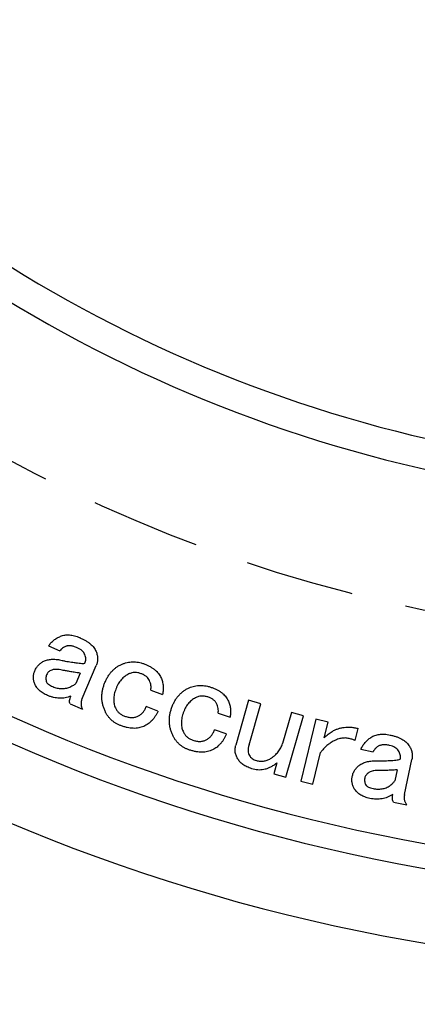
# Model space of a CAD drawing. Extents: x 31 to 588, y 12 to 403.
# Drawn here: x 422 to 441, y 198 to 243 of the extents above; entities that cross this region are included whole.
import ezdxf

# ---------------------------------------------------------------- set-up
doc = ezdxf.new("R2010")
doc.units = 0
doc.header["$LTSCALE"] = 20
doc.linetypes.add('HIDDEN', pattern=[0.375, 0.25, -0.125])
doc.layers.get('0').update_dxf_attribs({"linetype": 'CONTINUOUS'})
doc.layers.add('MAIN0', color=7, linetype='CONTINUOUS')
doc.layers.add('MAIN1', color=7, linetype='CONTINUOUS')
doc.dimstyles.new('DXF001', dxfattribs={"dimtxt": 3.1, "dimasz": 2, "dimexe": 2, "dimexo": 0.8, "dimgap": 0.09, "dimtad": 1, "dimdec": 3, "dimdsep": 46, "dimtxsty": 'Standard', "dimcen": 0.09, "dimaunit": 1, "dimadec": 4, "dimazin": 2, "dimtfac": 0.903226, "dimtdec": 4, "dimtmove": 0, "dimatfit": 3, "dimfxl": 1, "dimtvp": 0.66129, "dimtolj": 1, "dimtzin": 0, "dimarcsym": 0})

# ---------------------------------------------------------------- blocks, each defined once
blk = doc.blocks.new('_OPEN')
at = {"color": 0, "linetype": 'ByBlock', "lineweight": -2}
for p, q in [((-1, 0.166667), (0, 0)), ((0, 0), (-1, -0.166667)), ((0, 0), (-1, 0))]:
    blk.add_line(p, q, dxfattribs=at)
blk = doc.blocks.new('*D34')
at = {"layer": 'MAIN0', "color": 0, "linetype": 'ByBlock', "lineweight": -2}
for p, q in [((425, 365.33), (425, 382)), ((455, 185.8), (455, 382)), ((453, 380), (427, 380))]:
    blk.add_line(p, q, dxfattribs=at)
at = {"layer": 'MAIN0', "color": 0, "linetype": 'ByBlock', "xscale": 2, "yscale": 2, "zscale": 2}
for p, rotation in [((425, 380), 180), ((455, 380), 360)]:
    blk.add_blockref('_OPEN', p, dxfattribs=dict(at, rotation=rotation))
at = {"layer": 'MAIN0', "color": 0, "linetype": 'ByBlock', "insert": (433.966, 382.05), "char_height": 3.1, "attachment_point": 5, "line_spacing_factor": 0.673548}
blk.add_mtext('\\A1;30', dxfattribs=at)

msp = doc.modelspace()

# ---------------------------------------------------------------- linework, layer by layer
at = {"layer": 'MAIN0', "color": 12, "linetype": 'HIDDEN'}
msp.add_circle((455, 285), 70, dxfattribs=at)
at = {"layer": 'MAIN1', "color": 7, "linetype": 'Continuous'}
for p, q in [((423.7421, 214.7793), (424.2672, 214.5553)), ((425.2836, 212.37), (425.9255, 213.8748)), ((425.1977, 213.536), (424.994, 213.0582)), ((428.4218, 212.7556), (428.9585, 212.5529)), ((424.7286, 212.1268), (425.302, 211.8826)), ((428.7548, 211.7952), (428.2191, 211.9979)), ((432.9022, 212.2912), (432.3154, 210.2332)), ((433.4573, 212.1329), (432.9022, 212.2912)), ((432.9206, 210.2506), (433.4573, 212.1329)), ((431.5083, 211.7041), (432.0556, 211.5226)), ((434.8598, 211.7332), (434.4524, 210.3027)), ((434.6136, 208.7641), (435.4148, 211.5749)), ((435.4148, 211.5749), (434.8598, 211.7332)), ((435.9861, 211.4221), (435.2882, 208.5842)), ((436.5411, 211.286), (435.9861, 211.4221)), ((436.3664, 210.5765), (436.5411, 211.286)), ((431.8828, 210.7524), (431.3355, 210.9329)), ((437.7844, 210.4433), (437.9205, 211.0003)), ((435.8432, 208.4481), (436.1984, 209.8922)), ((438.0399, 210.0436), (438.6026, 209.9268)), ((434.2015, 209.4244), (434.0586, 208.9224)), ((440.037, 207.9722), (440.3738, 209.5841)), ((434.0586, 208.9224), (434.6136, 208.7641)), ((439.6953, 209.1112), (439.5881, 208.5996)), ((435.2882, 208.5842), (435.8432, 208.4481)), ((439.537, 207.6227), (440.1509, 207.4944))]:
    msp.add_line(p, q, dxfattribs=at)
for radius, start, end in [(62.3072, 224.40459, 315.59541), (63.6928, 224.084671, 315.915329), (80.5, 221.101437, 318.898563), (81.6268, 220.946283, 319.053717), (85, 220.910106, 319.089894)]:
    msp.add_arc((455, 285), radius, start, end, dxfattribs=at)
for points, knots in [([(423.7421, 214.7793), (423.7791, 214.8275), (423.8521, 214.9227), (423.9849, 215.0439), (424.1321, 215.1466), (424.2412, 215.1957), (424.2962, 215.2204)], [0, 0, 0, 0, 0.2533488, 0.5008201, 0.7485471, 1, 1, 1, 1]), ([(424.2962, 215.2204), (424.3278, 215.2319), (424.3915, 215.255), (424.4924, 215.2741), (424.5968, 215.2842), (424.705, 215.2823), (424.8169, 215.2668), (424.9325, 215.2417), (425.0525, 215.206), (425.1317, 215.1735), (425.1726, 215.1567)], [0, 0, 0, 0, 0.1116623, 0.2251906, 0.3401818, 0.4600434, 0.5841382, 0.7155201, 0.8529586, 1, 1, 1, 1]), ([(425.1726, 215.1567), (425.2206, 215.1355), (425.313, 215.0946), (425.4414, 215.0246), (425.5567, 214.9525), (425.6569, 214.8749), (425.7454, 214.7952), (425.8175, 214.7095), (425.8785, 214.6217), (425.9068, 214.5584), (425.9207, 214.5273)], [0, 0, 0, 0, 0.1568664, 0.3025261, 0.4371866, 0.5635566, 0.6814702, 0.7928297, 0.8983424, 1, 1, 1, 1]), ([(424.523, 214.7561), (424.5005, 214.7458), (424.4539, 214.7244), (424.3884, 214.6792), (424.325, 214.6226), (424.287, 214.5783), (424.2672, 214.5553)], [0, 0, 0, 0, 0.2260353, 0.4672788, 0.7232658, 1, 1, 1, 1]), ([(425.0616, 214.6953), (425.0344, 214.7062), (424.982, 214.7272), (424.9044, 214.7526), (424.8309, 214.7711), (424.7612, 214.7833), (424.6955, 214.7871), (424.634, 214.7843), (424.5762, 214.7754), (424.5405, 214.7625), (424.523, 214.7561)], [0, 0, 0, 0, 0.158429, 0.3045873, 0.4407028, 0.5675298, 0.6858854, 0.7954731, 0.8994488, 1, 1, 1, 1]), ([(425.4062, 214.3797), (425.3904, 214.4129), (425.3584, 214.4802), (425.2786, 214.5647), (425.18, 214.6396), (425.1024, 214.6761), (425.0616, 214.6953)], [0, 0, 0, 0, 0.2289286, 0.4642979, 0.7189127, 1, 1, 1, 1]), ([(425.4072, 213.9839), (425.4185, 214.0157), (425.4408, 214.0788), (425.4512, 214.1792), (425.4405, 214.2812), (425.4179, 214.3462), (425.4062, 214.3797)], [0, 0, 0, 0, 0.2488941, 0.4927879, 0.7390453, 1, 1, 1, 1]), ([(425.9207, 214.5273), (425.9311, 214.4992), (425.9515, 214.4438), (425.9743, 214.3597), (425.9865, 214.2761), (425.9913, 214.1938), (425.9892, 214.1121), (425.9757, 214.0318), (425.9561, 213.9519), (425.9358, 213.9007), (425.9255, 213.8748)], [0, 0, 0, 0, 0.1343417, 0.2639149, 0.3891513, 0.5117527, 0.6327797, 0.7537468, 0.8756274, 1, 1, 1, 1]), ([(423.1128, 213.6354), (423.1252, 213.6624), (423.1497, 213.7153), (423.193, 213.7896), (423.2418, 213.8572), (423.2959, 213.9175), (423.3541, 213.973), (423.419, 214.0194), (423.488, 214.0612), (423.5375, 214.0823), (423.5626, 214.093)], [0, 0, 0, 0, 0.1349033, 0.2654864, 0.3902513, 0.5136686, 0.6338384, 0.7553741, 0.8761578, 1, 1, 1, 1]), ([(423.5626, 214.093), (423.5914, 214.1034), (423.6495, 214.1245), (423.7405, 214.1479), (423.8357, 214.1616), (423.934, 214.17), (424.0364, 214.1684), (424.1421, 214.1597), (424.2521, 214.1432), (424.3259, 214.1266), (424.3637, 214.1181)], [0, 0, 0, 0, 0.1127939, 0.2277517, 0.3452285, 0.4664638, 0.5908885, 0.7216677, 0.8570731, 1, 1, 1, 1]), ([(424.3637, 214.1181), (424.4135, 214.1063), (424.5101, 214.0835), (424.6524, 214.0583), (424.7864, 214.037), (424.8737, 214.0285), (424.9159, 214.0244)], [0, 0, 0, 0, 0.27364668, 0.53103074, 0.77311968, 1, 1, 1, 1]), ([(424.9159, 214.0244), (424.9685, 214.015), (425.0658, 213.9975), (425.201, 213.9843), (425.3123, 213.9751), (425.3782, 213.9812), (425.4072, 213.9839)], [0, 0, 0, 0, 0.3243931, 0.5991995, 0.8239541, 1, 1, 1, 1]), ([(426.2973, 213.0307), (426.3186, 213.0839), (426.3602, 213.1875), (426.4358, 213.3332), (426.5216, 213.4651), (426.6144, 213.5853), (426.7182, 213.6916), (426.8302, 213.7854), (426.9514, 213.867), (427.039, 213.9092), (427.083, 213.9303)], [0, 0, 0, 0, 0.1399517, 0.2729375, 0.4003539, 0.5241873, 0.6437812, 0.7627215, 0.8807454, 1, 1, 1, 1]), ([(427.083, 213.9303), (427.1248, 213.9479), (427.2074, 213.9827), (427.3357, 214.0192), (427.4648, 214.0423), (427.5947, 214.0536), (427.7261, 214.0493), (427.8582, 214.0314), (427.9918, 214.0022), (428.0785, 213.9712), (428.1226, 213.9554)], [0, 0, 0, 0, 0.1273122, 0.2513885, 0.373466, 0.4949136, 0.6169108, 0.7417247, 0.8686036, 1, 1, 1, 1]), ([(428.1226, 213.9554), (428.1695, 213.9368), (428.2607, 213.9007), (428.3884, 213.8367), (428.5039, 213.7672), (428.6068, 213.6922), (428.6964, 213.6102), (428.7739, 213.5237), (428.8393, 213.4308), (428.8724, 213.3642), (428.889, 213.3309)], [0, 0, 0, 0, 0.1492691, 0.2896508, 0.4219528, 0.5471387, 0.6656413, 0.7801835, 0.8902173, 1, 1, 1, 1]), ([(423.1137, 213.0418), (423.1042, 213.0671), (423.0855, 213.1169), (423.0664, 213.1933), (423.0546, 213.2689), (423.0506, 213.3436), (423.0549, 213.4176), (423.0649, 213.4912), (423.0846, 213.5643), (423.1033, 213.6115), (423.1128, 213.6354)], [0, 0, 0, 0, 0.1326394, 0.2616027, 0.3864915, 0.5085099, 0.6289479, 0.7504727, 0.8733094, 1, 1, 1, 1]), ([(423.6581, 213.4598), (423.648, 213.4321), (423.628, 213.3779), (423.6184, 213.2915), (423.6272, 213.2051), (423.6458, 213.15), (423.6552, 213.1219)], [0, 0, 0, 0, 0.2544488, 0.4982572, 0.7445327, 1, 1, 1, 1]), ([(423.8898, 213.6712), (423.8632, 213.6593), (423.8119, 213.6364), (423.7461, 213.5869), (423.6931, 213.5285), (423.6697, 213.4826), (423.6581, 213.4598)], [0, 0, 0, 0, 0.2710794, 0.52194, 0.762166, 1, 1, 1, 1]), ([(424.2373, 213.6914), (424.2036, 213.696), (424.1398, 213.7047), (424.0476, 213.7058), (423.9641, 213.6969), (423.9137, 213.6794), (423.8898, 213.6712)], [0, 0, 0, 0, 0.2896733, 0.5473372, 0.7849794, 1, 1, 1, 1]), ([(424.9207, 213.5708), (424.8505, 213.583), (424.7193, 213.6059), (424.5352, 213.6378), (424.3775, 213.6655), (424.281, 213.6833), (424.2373, 213.6914)], [0, 0, 0, 0, 0.3077901, 0.5760192, 0.807667, 1, 1, 1, 1]), ([(425.1977, 213.536), (425.1487, 213.5401), (425.0559, 213.5479), (424.9641, 213.5634), (424.9207, 213.5708)], [0, 0, 0, 0, 0.14232014, 0.27944368, 0.27944368, 0.27944368, 0.27944368]), ([(427.4208, 213.4969), (427.3879, 213.4806), (427.3224, 213.4481), (427.231, 213.3861), (427.146, 213.3149), (427.0679, 213.2325), (426.9967, 213.1397), (426.932, 213.0364), (426.8726, 212.9238), (426.8406, 212.8431), (426.8243, 212.8019)], [0, 0, 0, 0, 0.1170615, 0.2331972, 0.3511997, 0.4702508, 0.5946496, 0.7233473, 0.8587649, 1, 1, 1, 1]), ([(427.9817, 213.5075), (427.9338, 213.5229), (427.8407, 213.5529), (427.6961, 213.5655), (427.5538, 213.5487), (427.4657, 213.5144), (427.4208, 213.4969)], [0, 0, 0, 0, 0.2611745, 0.5086081, 0.750265, 1, 1, 1, 1]), ([(428.3649, 213.1958), (428.3471, 213.2288), (428.3108, 213.2964), (428.2225, 213.3801), (428.1123, 213.4531), (428.0268, 213.4887), (427.9817, 213.5075)], [0, 0, 0, 0, 0.2206223, 0.452412, 0.7108872, 1, 1, 1, 1]), ([(428.889, 213.3309), (428.9021, 213.3002), (428.9283, 213.2392), (428.9566, 213.1442), (428.978, 213.0485), (428.9922, 212.9517), (428.9954, 212.8534), (428.9915, 212.7541), (428.9804, 212.6532), (428.9659, 212.5866), (428.9585, 212.5529)], [0, 0, 0, 0, 0.125687, 0.2500028, 0.3730157, 0.4954953, 0.618101, 0.7431308, 0.8701163, 1, 1, 1, 1]), ([(423.7045, 212.508), (423.6681, 212.5241), (423.5972, 212.5555), (423.499, 212.6121), (423.4098, 212.6719), (423.3295, 212.7353), (423.2611, 212.8054), (423.2015, 212.8791), (423.1514, 212.9576), (423.1263, 213.0138), (423.1137, 213.0418)], [0, 0, 0, 0, 0.14585974, 0.28446012, 0.41550581, 0.53984238, 0.65928537, 0.7743978, 0.88746175, 1, 1, 1, 1]), ([(423.6552, 213.1219), (423.6653, 213.1041), (423.6881, 213.0638), (423.7506, 213.0143), (423.8333, 212.9629), (423.899, 212.9335), (423.9352, 212.9173)], [0, 0, 0, 0, 0.1719512, 0.3905655, 0.6641054, 1, 1, 1, 1]), ([(423.9352, 212.9173), (423.9687, 212.9037), (424.0345, 212.8771), (424.1353, 212.8498), (424.2346, 212.8306), (424.3334, 212.8229), (424.4314, 212.8259), (424.528, 212.8385), (424.624, 212.8605), (424.6857, 212.8835), (424.717, 212.8951)], [0, 0, 0, 0, 0.13493974, 0.26460318, 0.38920695, 0.51207982, 0.63342905, 0.75453439, 0.87542517, 1, 1, 1, 1]), ([(424.717, 212.8951), (424.751, 212.9107), (424.8127, 212.9391), (424.8923, 212.9831), (424.9537, 213.0183), (424.9822, 213.0465), (424.994, 213.0582)], [0, 0, 0, 0, 0.3473886, 0.6294108, 0.8456804, 1, 1, 1, 1]), ([(426.3311, 211.7923), (426.3098, 211.8424), (426.2677, 211.9413), (426.2235, 212.0949), (426.1954, 212.2491), (426.1825, 212.4043), (426.1864, 212.5603), (426.2076, 212.7169), (426.2425, 212.8751), (426.2788, 212.9783), (426.2973, 213.0307)], [0, 0, 0, 0, 0.1282454, 0.2529971, 0.3755223, 0.4972167, 0.6193073, 0.742394, 0.8691066, 1, 1, 1, 1]), ([(428.4218, 212.7556), (428.4279, 212.7902), (428.4403, 212.8605), (428.4353, 212.9705), (428.4107, 213.084), (428.3805, 213.1576), (428.3649, 213.1958)], [0, 0, 0, 0, 0.2330185, 0.4725223, 0.7261137, 1, 1, 1, 1]), ([(429.3635, 211.8894), (429.3824, 211.9436), (429.4195, 212.0495), (429.491, 212.1981), (429.5697, 212.3356), (429.66, 212.4592), (429.7588, 212.5713), (429.8673, 212.6703), (429.986, 212.7563), (430.0715, 212.8031), (430.1145, 212.8267)], [0, 0, 0, 0, 0.13940558, 0.27277623, 0.40042193, 0.52423915, 0.64453406, 0.76308281, 0.88080211, 1, 1, 1, 1]), ([(430.1145, 212.8267), (430.1556, 212.8463), (430.2367, 212.8851), (430.3645, 212.9258), (430.4929, 212.9553), (430.6233, 212.9712), (430.7553, 212.9714), (430.8888, 212.96), (431.0241, 212.935), (431.1128, 212.908), (431.1579, 212.8943)], [0, 0, 0, 0, 0.1270667, 0.2509332, 0.3734203, 0.4946591, 0.6168428, 0.7412878, 0.8683291, 1, 1, 1, 1]), ([(431.1579, 212.8943), (431.2058, 212.8777), (431.2988, 212.8455), (431.4293, 212.7857), (431.5487, 212.722), (431.6545, 212.6497), (431.7488, 212.5728), (431.8307, 212.4892), (431.9006, 212.3991), (431.9364, 212.3333), (431.9542, 212.3006)], [0, 0, 0, 0, 0.1491816, 0.2894603, 0.4220903, 0.5468435, 0.6659036, 0.7797392, 0.8905332, 1, 1, 1, 1]), ([(424.7653, 212.4791), (424.7228, 212.4634), (424.6387, 212.4323), (424.5081, 212.4018), (424.3769, 212.3839), (424.2442, 212.3813), (424.1103, 212.3921), (423.9753, 212.4165), (423.8386, 212.454), (423.7498, 212.4898), (423.7045, 212.508)], [0, 0, 0, 0, 0.1245818, 0.2465412, 0.3679854, 0.488409, 0.6109614, 0.7368572, 0.8655115, 1, 1, 1, 1]), ([(424.7286, 212.1268), (424.7212, 212.151), (424.7056, 212.2019), (424.7083, 212.2877), (424.7269, 212.3819), (424.7519, 212.4453), (424.7653, 212.4791)], [0, 0, 0, 0, 0.2084661, 0.4373186, 0.7003482, 1, 1, 1, 1]), ([(425.2836, 212.37), (425.275, 212.3486), (425.2582, 212.3066), (425.2426, 212.2419), (425.2318, 212.179), (425.2316, 212.117), (425.2368, 212.0563), (425.2507, 211.9967), (425.2719, 211.9382), (425.2918, 211.9013), (425.302, 211.8826)], [0, 0, 0, 0, 0.1361167, 0.2676859, 0.3928629, 0.5127925, 0.6332496, 0.752376, 0.8740153, 1, 1, 1, 1]), ([(426.8243, 212.8019), (426.8102, 212.7622), (426.7826, 212.6847), (426.7527, 212.5681), (426.734, 212.455), (426.7262, 212.3458), (426.7285, 212.24), (426.7434, 212.1381), (426.7679, 212.0397), (426.7933, 211.9777), (426.806, 211.9467)], [0, 0, 0, 0, 0.1438879, 0.2811685, 0.4103576, 0.5348615, 0.6547037, 0.7712759, 0.8858994, 1, 1, 1, 1]), ([(430.4726, 212.4049), (430.4403, 212.3872), (430.3759, 212.352), (430.2865, 212.2865), (430.2044, 212.2107), (430.1283, 212.1254), (430.061, 212.029), (430, 211.9231), (429.9456, 211.8073), (429.9168, 211.725), (429.9021, 211.6829)], [0, 0, 0, 0, 0.116669, 0.2329035, 0.3507246, 0.4708209, 0.5946502, 0.7232277, 0.8584708, 1, 1, 1, 1]), ([(431.0353, 212.4396), (430.9868, 212.4533), (430.8922, 212.4798), (430.7462, 212.4846), (430.6039, 212.4627), (430.5167, 212.4243), (430.4726, 212.4049)], [0, 0, 0, 0, 0.2605876, 0.5076902, 0.7512306, 1, 1, 1, 1]), ([(431.432, 212.1423), (431.4231, 212.1586), (431.405, 212.1915), (431.371, 212.2372), (431.3298, 212.2787), (431.2832, 212.3174), (431.2306, 212.3534), (431.1716, 212.3863), (431.1057, 212.4149), (431.0592, 212.4312), (431.0353, 212.4396)], [0, 0, 0, 0, 0.1096004, 0.2207158, 0.3346904, 0.453166, 0.5772882, 0.7097072, 0.8506364, 1, 1, 1, 1]), ([(426.806, 211.9467), (426.8164, 211.9249), (426.8372, 211.8817), (426.8764, 211.8219), (426.9199, 211.7663), (426.9692, 211.7158), (427.0251, 211.6717), (427.0845, 211.6307), (427.15, 211.5956), (427.1964, 211.5769), (427.2201, 211.5674)], [0, 0, 0, 0, 0.1256669, 0.2490763, 0.3705435, 0.4923671, 0.6148778, 0.7401322, 0.8673478, 1, 1, 1, 1]), ([(427.8301, 211.5597), (427.8519, 211.5705), (427.8953, 211.5922), (427.9561, 211.6317), (428.0119, 211.6778), (428.0626, 211.73), (428.1102, 211.7874), (428.1504, 211.8525), (428.1895, 211.9219), (428.2091, 211.9722), (428.2191, 211.9979)], [0, 0, 0, 0, 0.1212425, 0.241804, 0.3602994, 0.4816585, 0.6036519, 0.731343, 0.8626791, 1, 1, 1, 1]), ([(431.5083, 211.7041), (431.5133, 211.7391), (431.5234, 211.8101), (431.5115, 211.92), (431.4827, 212.0325), (431.4493, 212.1048), (431.432, 212.1423)], [0, 0, 0, 0, 0.2335879, 0.4733418, 0.7267483, 1, 1, 1, 1]), ([(431.9542, 212.3006), (431.9687, 212.2703), (431.9973, 212.2101), (432.0295, 212.116), (432.055, 212.0209), (432.0725, 211.9241), (432.0813, 211.8256), (432.0808, 211.7255), (432.0737, 211.6241), (432.0617, 211.5567), (432.0556, 211.5226)], [0, 0, 0, 0, 0.1259224, 0.2500427, 0.3724774, 0.4951739, 0.6188235, 0.743202, 0.8703631, 1, 1, 1, 1]), ([(427.0541, 211.1282), (427.0126, 211.1452), (426.9312, 211.1785), (426.8163, 211.2395), (426.7121, 211.3105), (426.6162, 211.3891), (426.5305, 211.4771), (426.4533, 211.5734), (426.3866, 211.679), (426.3497, 211.7543), (426.3311, 211.7923)], [0, 0, 0, 0, 0.133315, 0.2613176, 0.3860595, 0.5077244, 0.6295284, 0.7507295, 0.8741764, 1, 1, 1, 1]), ([(427.2201, 211.5674), (427.248, 211.5577), (427.3025, 211.5387), (427.3846, 211.517), (427.4649, 211.5046), (427.5427, 211.4995), (427.6181, 211.5023), (427.6914, 211.5127), (427.7621, 211.5323), (427.8074, 211.5505), (427.8301, 211.5597)], [0, 0, 0, 0, 0.1412632, 0.276511, 0.4059222, 0.5293939, 0.6496333, 0.7663986, 0.8829911, 1, 1, 1, 1]), ([(428.7548, 211.7952), (428.7361, 211.7547), (428.6994, 211.675), (428.6348, 211.563), (428.5627, 211.461), (428.4847, 211.3675), (428.3983, 211.2847), (428.3061, 211.2104), (428.2066, 211.1464), (428.1358, 211.1118), (428.1004, 211.0944)], [0, 0, 0, 0, 0.1363402, 0.2680635, 0.3943758, 0.5178861, 0.6395825, 0.7592114, 0.8795013, 1, 1, 1, 1]), ([(429.4494, 210.6472), (429.4262, 210.6966), (429.3804, 210.7944), (429.3295, 210.9465), (429.2941, 211.1), (429.2761, 211.2554), (429.2727, 211.4123), (429.2871, 211.5706), (429.3154, 211.7308), (429.3473, 211.836), (429.3635, 211.8894)], [0, 0, 0, 0, 0.1280135, 0.2530393, 0.3753072, 0.496877, 0.6191286, 0.7425665, 0.8691017, 1, 1, 1, 1]), ([(429.9021, 211.6829), (429.8894, 211.6422), (429.8649, 211.5633), (429.8414, 211.4445), (429.8258, 211.3307), (429.8233, 211.2207), (429.8302, 211.1148), (429.8505, 211.0132), (429.8782, 210.9147), (429.907, 210.8534), (429.9214, 210.8228)], [0, 0, 0, 0, 0.1445474, 0.2806317, 0.4106125, 0.5341354, 0.6535642, 0.7703646, 0.8854969, 1, 1, 1, 1]), ([(428.1004, 211.0944), (428.0634, 211.0793), (427.9892, 211.0489), (427.8708, 211.0209), (427.7477, 211.0037), (427.6188, 211.0029), (427.4847, 211.0133), (427.3453, 211.0382), (427.2002, 211.0756), (427.1037, 211.1103), (427.0541, 211.1282)], [0, 0, 0, 0, 0.111442, 0.223422, 0.3385183, 0.4580002, 0.582353, 0.7136371, 0.8528555, 1, 1, 1, 1]), ([(436.7313, 210.8622), (436.7739, 210.8864), (436.8584, 210.9345), (436.9943, 210.9881), (437.1351, 211.0285), (437.2819, 211.0519), (437.4342, 211.0617), (437.5918, 211.0563), (437.7554, 211.0376), (437.8647, 211.0129), (437.9205, 211.0003)], [0, 0, 0, 0, 0.1194056, 0.2370358, 0.3553163, 0.476232, 0.5989359, 0.7269432, 0.8605257, 1, 1, 1, 1]), ([(430.2042, 210.0111), (430.1617, 210.026), (430.0784, 210.0552), (429.9608, 210.113), (429.8528, 210.1797), (429.7531, 210.2544), (429.6629, 210.3389), (429.5817, 210.4328), (429.5096, 210.5357), (429.4696, 210.6097), (429.4494, 210.6472)], [0, 0, 0, 0, 0.1330937, 0.2611951, 0.3863755, 0.5079896, 0.6291747, 0.7512792, 0.8742962, 1, 1, 1, 1]), ([(429.9214, 210.8228), (429.9451, 210.781), (429.992, 210.6983), (430.093, 210.5961), (430.2126, 210.512), (430.3046, 210.477), (430.3519, 210.4589)], [0, 0, 0, 0, 0.24814805, 0.49124631, 0.73839942, 1, 1, 1, 1]), ([(430.9648, 210.4773), (430.9863, 210.4891), (431.0288, 210.5126), (431.0884, 210.5541), (431.1415, 210.6034), (431.1912, 210.657), (431.2344, 210.7179), (431.2747, 210.7834), (431.308, 210.856), (431.3262, 210.907), (431.3355, 210.9329)], [0, 0, 0, 0, 0.1218364, 0.2412327, 0.3601457, 0.4813187, 0.6038777, 0.7309075, 0.8633138, 1, 1, 1, 1]), ([(431.8828, 210.7524), (431.8657, 210.7109), (431.8322, 210.6295), (431.7723, 210.5142), (431.7045, 210.4088), (431.6299, 210.312), (431.5467, 210.2257), (431.4575, 210.1474), (431.3603, 210.0792), (431.2905, 210.0416), (431.2554, 210.0226)], [0, 0, 0, 0, 0.1364557, 0.2678834, 0.3947651, 0.5176093, 0.6395364, 0.7589511, 0.8785104, 1, 1, 1, 1]), ([(436.3664, 210.5765), (436.4248, 210.6308), (436.5384, 210.7363), (436.6682, 210.8211), (436.7313, 210.8622)], [0, 0, 0, 0, 0.23478682, 0.4651086, 0.4651086, 0.4651086, 0.4651086]), ([(438.0399, 210.0436), (438.0669, 210.0986), (438.1205, 210.2076), (438.2283, 210.3533), (438.3541, 210.4831), (438.4518, 210.5527), (438.5013, 210.588)], [0, 0, 0, 0, 0.2537641, 0.503123, 0.7485245, 1, 1, 1, 1]), ([(438.5013, 210.588), (438.5301, 210.6059), (438.588, 210.6419), (438.6839, 210.6804), (438.7846, 210.7109), (438.8918, 210.73), (439.005, 210.7385), (439.1245, 210.7362), (439.2501, 210.7238), (439.335, 210.7074), (439.3787, 210.699)], [0, 0, 0, 0, 0.11191461, 0.22480886, 0.34013781, 0.45895412, 0.5836603, 0.71439279, 0.85323613, 1, 1, 1, 1]), ([(439.3787, 210.699), (439.43, 210.6874), (439.5289, 210.665), (439.6698, 210.6227), (439.7972, 210.5726), (439.9118, 210.5165), (440.0146, 210.455), (440.1032, 210.3852), (440.1805, 210.3101), (440.2208, 210.2531), (440.2406, 210.225)], [0, 0, 0, 0, 0.1564584, 0.3014809, 0.4372622, 0.5631004, 0.6807879, 0.7925963, 0.8981685, 1, 1, 1, 1]), ([(430.3519, 210.4589), (430.3804, 210.45), (430.4358, 210.4326), (430.5194, 210.4168), (430.6, 210.4066), (430.6783, 210.4042), (430.7539, 210.4115), (430.8273, 210.4245), (430.8977, 210.4469), (430.9425, 210.4672), (430.9648, 210.4773)], [0, 0, 0, 0, 0.1421403, 0.2765299, 0.4046895, 0.5289008, 0.6489558, 0.7659172, 0.8832498, 1, 1, 1, 1]), ([(432.4302, 209.5759), (432.4137, 209.6014), (432.3812, 209.6513), (432.341, 209.7298), (432.312, 209.8107), (432.2927, 209.893), (432.2824, 209.9765), (432.2844, 210.0613), (432.293, 210.1477), (432.3078, 210.2044), (432.3154, 210.2332)], [0, 0, 0, 0, 0.1317108, 0.2584593, 0.3816754, 0.5035874, 0.6244638, 0.7459353, 0.8709729, 1, 1, 1, 1]), ([(432.9206, 210.2506), (432.9087, 210.203), (432.8862, 210.113), (432.8788, 209.9803), (432.8951, 209.8595), (432.9273, 209.7893), (432.9428, 209.7554)], [0, 0, 0, 0, 0.2895274, 0.5463472, 0.7809189, 1, 1, 1, 1]), ([(433.9071, 209.6165), (433.9415, 209.6405), (434.0089, 209.6876), (434.1028, 209.7636), (434.1864, 209.8438), (434.259, 209.9287), (434.3234, 210.0162), (434.3762, 210.1085), (434.4208, 210.2035), (434.4419, 210.2697), (434.4524, 210.3027)], [0, 0, 0, 0, 0.1405833, 0.2754216, 0.4042455, 0.5280522, 0.6492175, 0.7675352, 0.8837676, 1, 1, 1, 1]), ([(436.7206, 210.3815), (436.6657, 210.3464), (436.5588, 210.2779), (436.4172, 210.1584), (436.2946, 210.0321), (436.2301, 209.9382), (436.1984, 209.8922)], [0, 0, 0, 0, 0.2707739, 0.5271099, 0.7683451, 1, 1, 1, 1]), ([(437.5112, 210.5369), (437.4794, 210.5434), (437.416, 210.5562), (437.3192, 210.5641), (437.2215, 210.5594), (437.1227, 210.5465), (437.0229, 210.5207), (436.9225, 210.4844), (436.8202, 210.4395), (436.7544, 210.4012), (436.7206, 210.3815)], [0, 0, 0, 0, 0.1174202, 0.2344862, 0.3512727, 0.4714157, 0.5953799, 0.7241925, 0.8584353, 1, 1, 1, 1]), ([(437.7844, 210.4433), (437.7667, 210.4516), (437.7288, 210.4693), (437.6657, 210.4933), (437.5922, 210.5164), (437.5393, 210.5298), (437.5112, 210.5369)], [0, 0, 0, 0, 0.2015551, 0.433892, 0.6997823, 1, 1, 1, 1]), ([(438.815, 210.1758), (438.7945, 210.1613), (438.7523, 210.1316), (438.6979, 210.0728), (438.6458, 210.0052), (438.6174, 209.9536), (438.6026, 209.9268)], [0, 0, 0, 0, 0.227054, 0.466469, 0.7227066, 1, 1, 1, 1]), ([(439.3584, 210.2231), (439.3295, 210.2286), (439.2739, 210.2391), (439.1923, 210.2492), (439.1161, 210.252), (439.0451, 210.2493), (438.9793, 210.2412), (438.9191, 210.2255), (438.8641, 210.2045), (438.8312, 210.1853), (438.815, 210.1758)], [0, 0, 0, 0, 0.1578519, 0.3039303, 0.4404486, 0.5666139, 0.6850626, 0.795634, 0.8995315, 1, 1, 1, 1]), ([(439.7619, 209.9789), (439.7397, 210.0085), (439.6947, 210.0686), (439.5997, 210.1371), (439.4869, 210.1912), (439.4027, 210.2121), (439.3584, 210.2231)], [0, 0, 0, 0, 0.22817481, 0.46326141, 0.71765535, 1, 1, 1, 1]), ([(440.2406, 210.225), (440.2566, 210.1996), (440.288, 210.1496), (440.3253, 210.0707), (440.3557, 209.9915), (440.3773, 209.9113), (440.3886, 209.8303), (440.3923, 209.7489), (440.3894, 209.6662), (440.3791, 209.6117), (440.3738, 209.5841)], [0, 0, 0, 0, 0.1338699, 0.2628678, 0.3886576, 0.5118675, 0.632203, 0.7528717, 0.8749737, 1, 1, 1, 1]), ([(431.2554, 210.0226), (431.2191, 210.006), (431.1458, 209.9723), (431.0282, 209.9382), (430.9049, 209.9167), (430.7757, 209.9096), (430.6409, 209.9144), (430.5002, 209.9334), (430.3534, 209.9653), (430.2549, 209.9955), (430.2042, 210.0111)], [0, 0, 0, 0, 0.1109991, 0.2239279, 0.3392269, 0.4584162, 0.5828381, 0.7136557, 0.8527939, 1, 1, 1, 1]), ([(432.9428, 209.7554), (432.9594, 209.7298), (432.9931, 209.6775), (433.0665, 209.6144), (433.1557, 209.5635), (433.2232, 209.5418), (433.2584, 209.5305)], [0, 0, 0, 0, 0.2296707, 0.4669116, 0.7212999, 1, 1, 1, 1]), ([(439.8401, 209.588), (439.8455, 209.6217), (439.8562, 209.6881), (439.8448, 209.7891), (439.815, 209.8878), (439.7799, 209.948), (439.7619, 209.9789)], [0, 0, 0, 0, 0.249366, 0.4911945, 0.7382276, 1, 1, 1, 1]), ([(433.1185, 209.1358), (433.0761, 209.1483), (432.9946, 209.1724), (432.8802, 209.2177), (432.7764, 209.2652), (432.6845, 209.3184), (432.6033, 209.3756), (432.5337, 209.437), (432.4751, 209.5034), (432.445, 209.552), (432.4302, 209.5759)], [0, 0, 0, 0, 0.1582584, 0.3042762, 0.4404441, 0.5670043, 0.6844109, 0.795476, 0.8992718, 1, 1, 1, 1]), ([(434.2015, 209.4244), (434.1574, 209.3896), (434.0718, 209.3221), (433.9361, 209.2395), (433.8012, 209.1732), (433.665, 209.1271), (433.5278, 209.1013), (433.3907, 209.092), (433.2529, 209.1021), (433.1636, 209.1245), (433.1185, 209.1358)], [0, 0, 0, 0, 0.143833, 0.2794948, 0.4069001, 0.5288343, 0.6473694, 0.7640261, 0.8807997, 1, 1, 1, 1]), ([(433.2584, 209.5305), (433.2853, 209.5235), (433.3389, 209.5095), (433.4209, 209.4994), (433.5028, 209.4971), (433.5842, 209.5044), (433.6659, 209.5183), (433.7467, 209.5432), (433.828, 209.5751), (433.8803, 209.6024), (433.9071, 209.6165)], [0, 0, 0, 0, 0.1239607, 0.2470037, 0.3676276, 0.4886354, 0.6111327, 0.7369499, 0.8651765, 1, 1, 1, 1]), ([(437.6451, 208.7916), (437.652, 208.8207), (437.6655, 208.8777), (437.6938, 208.9595), (437.7284, 209.036), (437.7702, 209.1066), (437.8176, 209.1717), (437.8713, 209.2311), (437.931, 209.2857), (437.9758, 209.3166), (437.9984, 209.3322)], [0, 0, 0, 0, 0.1351763, 0.2644921, 0.3908259, 0.5141143, 0.634904, 0.7544248, 0.8760009, 1, 1, 1, 1]), ([(437.9984, 209.3322), (438.0248, 209.3484), (438.078, 209.3811), (438.1633, 209.4216), (438.2539, 209.4545), (438.3498, 209.4805), (438.4508, 209.4995), (438.5569, 209.512), (438.6682, 209.5182), (438.7442, 209.5158), (438.7831, 209.5146)], [0, 0, 0, 0, 0.11361253, 0.22855035, 0.34526951, 0.46622694, 0.59221995, 0.72161328, 0.85735287, 1, 1, 1, 1]), ([(438.7831, 209.5146), (438.8346, 209.5129), (438.9346, 209.5095), (439.0805, 209.512), (439.2174, 209.518), (439.3053, 209.5268), (439.3478, 209.531)], [0, 0, 0, 0, 0.2732254, 0.531024, 0.7737302, 1, 1, 1, 1]), ([(439.3478, 209.531), (439.4016, 209.5324), (439.5008, 209.5349), (439.6368, 209.5463), (439.7479, 209.5619), (439.8119, 209.58), (439.8401, 209.588)], [0, 0, 0, 0, 0.32449, 0.5992737, 0.8233815, 1, 1, 1, 1]), ([(437.7628, 208.2067), (437.7485, 208.2296), (437.7202, 208.2748), (437.687, 208.3463), (437.6601, 208.4185), (437.6424, 208.4918), (437.6298, 208.5656), (437.6279, 208.6404), (437.6307, 208.7162), (437.6402, 208.7663), (437.6451, 208.7916)], [0, 0, 0, 0, 0.132068, 0.2609812, 0.3850316, 0.5084004, 0.6295685, 0.7509207, 0.873917, 1, 1, 1, 1]), ([(438.4047, 208.9808), (438.3808, 208.9637), (438.3347, 208.9307), (438.28, 208.8682), (438.2382, 208.8003), (438.225, 208.75), (438.2184, 208.725)], [0, 0, 0, 0, 0.2712056, 0.5218275, 0.7630306, 1, 1, 1, 1]), ([(438.7435, 209.0696), (438.7093, 209.0675), (438.6447, 209.0635), (438.5536, 209.046), (438.4733, 209.02), (438.4269, 208.9935), (438.4047, 208.9808)], [0, 0, 0, 0, 0.2899204, 0.5480763, 0.7842194, 1, 1, 1, 1]), ([(439.4414, 209.0841), (439.37, 209.0826), (439.2358, 209.0798), (439.0479, 209.0743), (438.8867, 209.0716), (438.7883, 209.0703), (438.7435, 209.0696)], [0, 0, 0, 0, 0.3070631, 0.576801, 0.8077686, 1, 1, 1, 1]), ([(439.6953, 209.1111), (439.6506, 209.1043), (439.5664, 209.0913), (439.4814, 209.0864), (439.4414, 209.0841)], [0, 0, 0, 0, 0.13036807, 0.25558413, 0.25558413, 0.25558413, 0.25558413]), ([(438.2184, 208.725), (438.2139, 208.6958), (438.2051, 208.6384), (438.214, 208.552), (438.238, 208.4683), (438.2672, 208.4179), (438.2822, 208.392)], [0, 0, 0, 0, 0.2541988, 0.4995542, 0.7429059, 1, 1, 1, 1]), ([(438.2822, 208.392), (438.2956, 208.3767), (438.3264, 208.3416), (438.3973, 208.3046), (438.4894, 208.2708), (438.5599, 208.255), (438.5988, 208.2463)], [0, 0, 0, 0, 0.1709963, 0.3914057, 0.6639298, 1, 1, 1, 1]), ([(438.5988, 208.2463), (438.6344, 208.2399), (438.7044, 208.2275), (438.809, 208.2184), (438.9109, 208.2205), (439.0098, 208.232), (439.1056, 208.2532), (439.1985, 208.2845), (439.2883, 208.326), (439.3452, 208.3603), (439.3738, 208.3776)], [0, 0, 0, 0, 0.1344117, 0.2639518, 0.3894813, 0.5122429, 0.6334645, 0.7532872, 0.8757576, 1, 1, 1, 1]), ([(439.3738, 208.3776), (439.4007, 208.4009), (439.4494, 208.4431), (439.513, 208.5025), (439.5587, 208.553), (439.5794, 208.5858), (439.5881, 208.5996)], [0, 0, 0, 0, 0.3443259, 0.6241464, 0.8427577, 1, 1, 1, 1]), ([(438.452, 207.7965), (438.413, 207.8056), (438.3367, 207.8235), (438.2277, 207.8579), (438.1277, 207.8992), (438.0374, 207.9482), (437.9546, 208.0019), (437.8809, 208.0629), (437.8161, 208.1309), (437.7806, 208.1815), (437.7628, 208.2067)], [0, 0, 0, 0, 0.1461507, 0.28518798, 0.41604155, 0.53982979, 0.65916325, 0.77489495, 0.8876856, 1, 1, 1, 1]), ([(439.5042, 207.976), (439.4654, 207.9519), (439.3889, 207.9042), (439.2655, 207.8497), (439.1393, 207.8067), (439.0088, 207.778), (438.875, 207.7608), (438.7369, 207.7601), (438.595, 207.7697), (438.5002, 207.7875), (438.452, 207.7965)], [0, 0, 0, 0, 0.124702, 0.2464388, 0.3680865, 0.4889641, 0.6113612, 0.7363734, 0.8661365, 1, 1, 1, 1]), ([(439.537, 207.6227), (439.5247, 207.6451), (439.4988, 207.692), (439.4865, 207.7771), (439.4846, 207.8731), (439.4973, 207.9401), (439.5042, 207.976)], [0, 0, 0, 0, 0.2090854, 0.4388129, 0.6991174, 1, 1, 1, 1]), ([(440.037, 207.9722), (440.033, 207.9494), (440.0251, 207.9047), (440.0215, 207.838), (440.0239, 207.7738), (440.0347, 207.7122), (440.0532, 207.6533), (440.0785, 207.597), (440.1103, 207.543), (440.1372, 207.5107), (440.1509, 207.4944)], [0, 0, 0, 0, 0.1358693, 0.2665736, 0.3915144, 0.5124555, 0.6332783, 0.7534778, 0.8747733, 1, 1, 1, 1])]:
    msp.add_open_spline(points, degree=3, knots=knots, dxfattribs=at)

# ---------------------------------------------------------------- dimensions: what is measured, and where the dimension line sits
at = {"layer": 'MAIN0', "color": 3, "linetype": 'Continuous'}
dim = msp.add_linear_dim(base=(455, 380), p1=(425, 364.5299), p2=(455, 185), dimstyle='DXF001', override={"dimasz": 2, "dimblk1": 'OPEN', "dimblk2": 'OPEN', "dimsah": 1}, dxfattribs=at)
dim.commit()
dim.dimension.update_dxf_attribs({"geometry": '*D34', "text_midpoint": (433.9659, 380.5), "dimtype": 160})

doc.saveas('drawing.dxf')
